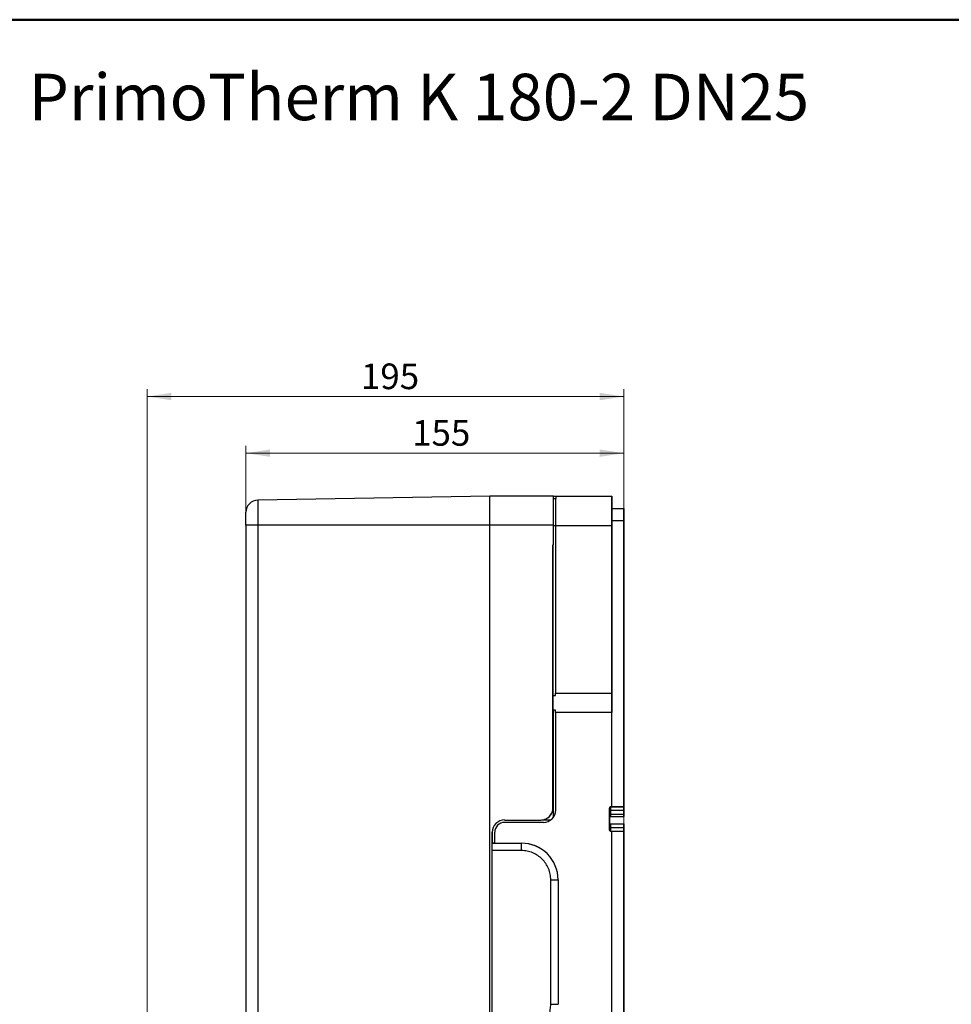
# Model space of a CAD drawing. Units: millimetres. Extents: x 10 to 415, y 10 to 287.
# Drawn here: x 161 to 288, y 153 to 287 of the extents above; entities that cross this region are included whole.
import ezdxf

# ---------------------------------------------------------------- set-up
doc = ezdxf.new("R2010")
doc.units = ezdxf.units.MM
doc.styles.add('SLDTEXTSTYLE0', font='TXT', dxfattribs={"width": 0.75})
doc.dimstyles.new('SLDDIMSTYLE0', dxfattribs={"dimtxt": 3.5, "dimasz": 3.302, "dimexe": 0, "dimexo": 0.0625, "dimgap": 0.875, "dimtad": 1, "dimdec": 0, "dimlfac": 3, "dimrnd": 1e-09, "dimzin": 12, "dimdsep": 46, "dimtxsty": 'SLDTEXTSTYLE0', "dimsah": 1, "dimcen": 0.09, "dimadec": 0, "dimazin": 3, "dimtfac": 1, "dimtdec": 0, "dimtofl": 0, "dimtmove": 0, "dimatfit": 3, "dimfxl": 1, "dimfrac": 2, "dimtolj": 1, "dimtzin": 12, "dimarcsym": 0})

# ---------------------------------------------------------------- blocks, each defined once
blk = doc.blocks.new('_D_2')
at = {"color": 150, "linetype": 'Continuous', "lineweight": 0}
for p, q in [((191.74, 218.94), (191.74, 228.79)), ((243.39, 219.58), (243.39, 228.79)), ((243.39, 227.79), (191.74, 227.79))]:
    blk.add_line(p, q, dxfattribs=at)
at = {"color": 150, "linetype": 'Continuous', "lineweight": 18}
for points in [[(191.74, 227.79), (195.04, 227.29), (195.04, 228.3)], [(243.39, 227.79), (240.09, 228.3), (240.09, 227.29)]]:
    blk.add_solid(points, dxfattribs=at)
at = {"color": 150, "linetype": 'Continuous', "lineweight": 18, "insert": (214.44, 232.31), "char_height": 3.5, "attachment_point": 1, "rotation": 359.9999, "style": 'SLDTEXTSTYLE0'}
blk.add_mtext('155', dxfattribs=at)
blk = doc.blocks.new('_D_3')
at = {"color": 150, "linetype": 'Continuous', "lineweight": 0}
for p, q in [((178.26, 124.89), (178.26, 236.53)), ((243.39, 235.53), (178.26, 235.53)), ((243.39, 142.15), (243.39, 236.53))]:
    blk.add_line(p, q, dxfattribs=at)
at = {"color": 150, "linetype": 'Continuous', "lineweight": 18}
for points in [[(178.26, 235.53), (181.56, 235.02), (181.56, 236.03)], [(243.39, 235.53), (240.09, 236.03), (240.09, 235.02)]]:
    blk.add_solid(points, dxfattribs=at)
at = {"color": 150, "linetype": 'Continuous', "lineweight": 18, "insert": (207.45, 240.04), "char_height": 3.5, "attachment_point": 1, "rotation": 359.9999, "style": 'SLDTEXTSTYLE0'}
blk.add_mtext('195', dxfattribs=at)

msp = doc.modelspace()

# ---------------------------------------------------------------- linework, layer by layer
at = {"color": 7, "linetype": 'Continuous', "lineweight": 50}
msp.add_line((10, 287), (410, 287), dxfattribs=at)
at = {"color": 7, "linetype": 'Continuous', "lineweight": 25}
for p, q in [((225.07, 221.94), (193.37, 221.39)), ((233.74, 221.94), (225.07, 221.94)), ((225.39, 221.94), (225.39, 221.94)), ((233.74, 221.94), (233.74, 221.94)), ((233.74, 221.58), (233.74, 221.94)), ((233.74, 221.94), (233.74, 221.91)), ((233.74, 221.92), (233.74, 221.94)), ((233.74, 221.94), (233.74, 221.94)), ((233.74, 221.94), (233.74, 221.94)), ((233.74, 221.92), (234.06, 221.92)), ((234.06, 221.92), (241.72, 221.92)), ((241.72, 221.92), (241.72, 221.91)), ((241.72, 220.25), (241.72, 221.91)), ((241.72, 221.91), (241.72, 220.25)), ((241.72, 221.91), (241.72, 221.91)), ((241.72, 221.91), (241.72, 221.91)), ((241.72, 220.25), (241.72, 221.91)), ((241.72, 221.91), (241.72, 221.91)), ((241.72, 221.91), (241.72, 221.91)), ((241.72, 221.91), (241.72, 220.25)), ((241.72, 221.91), (241.72, 221.91)), ((241.72, 221.91), (241.72, 221.91)), ((233.74, 221.58), (234.05, 221.58)), ((234.05, 221.58), (234.06, 221.58)), ((241.72, 220.25), (243.39, 220.25)), ((243.39, 220.25), (243.39, 220.25)), ((243.39, 220.25), (243.39, 219.31)), ((243.39, 214.31), (243.39, 220.25)), ((243.39, 220.25), (243.39, 220.25)), ((243.39, 220.25), (243.39, 214.31)), ((243.39, 220.25), (243.39, 220.25)), ((243.39, 219.31), (243.39, 220.25)), ((243.39, 220.25), (243.39, 220.25)), ((243.39, 220.25), (243.39, 220.25)), ((191.74, 217.94), (191.74, 92.61)), ((193.37, 217.94), (193.37, 92.61)), ((225.07, 217.94), (193.37, 217.94)), ((225.07, 92.61), (225.07, 217.94)), ((233.74, 217.94), (225.07, 217.94)), ((233.74, 215.26), (233.74, 217.94)), ((234.05, 217.92), (234.05, 195.02)), ((234.05, 217.92), (241.72, 217.92)), ((241.72, 179.49), (241.72, 218.58)), ((241.72, 218.58), (243.39, 218.58)), ((241.72, 217.92), (241.72, 195.02)), ((243.39, 179.49), (243.39, 218.58)), ((243.39, 218.58), (243.39, 179.49)), ((243.39, 217.58), (243.39, 216.25)), ((243.39, 216.25), (243.39, 217.58)), ((233.74, 215.26), (233.69, 215.26)), ((233.69, 179.35), (233.69, 215.26)), ((233.72, 194.68), (233.72, 215.26)), ((233.74, 215.26), (233.74, 215.26)), ((243.39, 214.52), (243.39, 209.31)), ((243.39, 209.31), (243.39, 214.52)), ((233.69, 190.07), (233.69, 212.91)), ((243.39, 212.58), (243.39, 211.25)), ((243.39, 211.25), (243.39, 212.58)), ((243.39, 209.52), (243.39, 193.01)), ((243.39, 193.01), (243.39, 209.52)), ((243.39, 207.58), (243.39, 206.25)), ((243.39, 206.25), (243.39, 207.58)), ((243.39, 204.52), (243.39, 192.12)), ((243.39, 192.12), (243.39, 204.52)), ((243.39, 198.7), (243.39, 198.7)), ((234.05, 194.68), (234.05, 195.02)), ((234.05, 195.02), (241.72, 195.02)), ((243.39, 195.37), (243.39, 192.03)), ((243.39, 192.03), (243.39, 195.37)), ((233.72, 194.68), (234.05, 194.68)), ((234.05, 192.68), (233.72, 192.68)), ((233.72, 192.68), (233.72, 178.02)), ((234.05, 192.35), (234.05, 179.03)), ((241.72, 192.35), (234.05, 192.35)), ((241.72, 179.49), (241.72, 192.35)), ((243.39, 192.51), (243.39, 178.65)), ((243.39, 191.62), (243.39, 192.51)), ((243.39, 191.62), (243.39, 181.99)), ((243.39, 188.7), (243.39, 188.7)), ((233.69, 179.35), (233.69, 185.33)), ((243.39, 178.65), (243.39, 181.99)), ((233.69, 179.35), (233.69, 179.35)), ((234.05, 179.03), (234.06, 179.03)), ((234.05, 179.03), (234.05, 179.03)), ((234.05, 179.03), (234.06, 179.03)), ((241.39, 179.32), (241.39, 176.32)), ((241.39, 179.32), (241.39, 179.32)), ((241.72, 179.49), (241.56, 179.49)), ((241.56, 179.49), (243.39, 179.49)), ((241.56, 179.49), (241.56, 179.49)), ((243.39, 178.99), (241.56, 178.99)), ((241.72, 179.49), (241.72, 179.49)), ((243.39, 179.49), (241.72, 179.49)), ((243.39, 179.49), (243.39, 179.49)), ((243.39, 179.49), (243.39, 179.49)), ((243.39, 179.49), (243.39, 179.49)), ((243.39, 179.49), (243.39, 179.49)), ((243.39, 179.49), (243.39, 179.49)), ((243.39, 179.49), (243.39, 179.49)), ((243.39, 179.49), (243.39, 179.49)), ((243.39, 179.49), (243.39, 179.49)), ((227.06, 177.68), (232.02, 177.68)), ((232.23, 177.7), (233.39, 177.7)), ((241.39, 178.32), (241.39, 178.32)), ((241.39, 178.32), (241.39, 178.32)), ((241.39, 176.86), (241.39, 178)), ((241.56, 178.49), (243.39, 178.49)), ((241.56, 178.49), (241.56, 178.49)), ((241.56, 178.49), (243.39, 178.49)), ((241.56, 178.49), (243.39, 178.49)), ((241.56, 178.49), (241.56, 178.49)), ((241.56, 178.49), (243.39, 178.49)), ((241.56, 178.15), (243.39, 178.15)), ((243.39, 178.49), (243.39, 178.49)), ((243.39, 178.49), (243.39, 178.49)), ((243.39, 178.49), (243.39, 178.49)), ((243.39, 178.49), (243.39, 178.49)), ((243.39, 178.49), (243.39, 178.49)), ((243.39, 178.49), (243.39, 178.49)), ((232.39, 177.36), (227.06, 177.36)), ((241.39, 177.32), (241.39, 177.32)), ((241.39, 177.32), (241.39, 177.32)), ((241.39, 177.32), (241.39, 177.32)), ((241.39, 177.32), (241.39, 177.32)), ((241.39, 176.33), (241.39, 176.32)), ((241.39, 176.33), (241.39, 176.32)), ((241.39, 176.32), (241.39, 176.32)), ((241.39, 176.32), (241.39, 176.32)), ((241.56, 177.15), (243.39, 177.15)), ((241.56, 176.65), (243.39, 176.65)), ((243.39, 177.15), (243.39, 177.15)), ((243.39, 177.15), (243.39, 177.15)), ((243.39, 177.15), (243.39, 177.15)), ((243.39, 177.15), (243.39, 177.15)), ((243.39, 177.15), (243.39, 177.15)), ((243.39, 177.15), (243.39, 177.15)), ((243.39, 177.15), (243.39, 177.15)), ((225.39, 176.02), (225.39, 174.52)), ((225.39, 146.02), (225.39, 176.02)), ((225.72, 176.03), (225.72, 174.52)), ((241.56, 176.15), (241.72, 176.15)), ((241.72, 144.49), (241.72, 176.15)), ((241.72, 176.15), (241.72, 176.15)), ((241.72, 144.49), (241.72, 176.15)), ((241.72, 176.15), (243.39, 176.15)), ((243.39, 176.15), (243.39, 176.15)), ((243.39, 176.15), (243.39, 176.15)), ((243.39, 144.49), (243.39, 176.15)), ((243.39, 176.15), (243.39, 176.15)), ((243.39, 176.15), (243.39, 176.15)), ((243.39, 176.15), (243.39, 176.15)), ((243.39, 176.15), (243.39, 176.15)), ((243.39, 176.15), (243.39, 144.49)), ((243.39, 176.15), (243.39, 176.15)), ((243.39, 175.15), (243.39, 146.15)), ((243.39, 145.49), (243.39, 175.15)), ((225.39, 174.52), (229.39, 174.52)), ((225.39, 174.52), (225.39, 174.52)), ((225.72, 174.52), (225.39, 174.52)), ((229.39, 173.52), (225.39, 173.52)), ((225.39, 148.52), (225.39, 173.52)), ((225.72, 174.52), (229.39, 174.52)), ((225.72, 174.52), (225.72, 174.52)), ((229.39, 174.52), (229.39, 174.52)), ((233.39, 152.52), (233.39, 169.52)), ((234.39, 169.52), (234.39, 152.52))]:
    msp.add_line(p, q, dxfattribs=at)
at = {"color": 8, "linetype": 'Continuous', "lineweight": 25}
for p, q in [((243.39, 219.31), (243.39, 219.31)), ((233.74, 217.92), (234.05, 217.92)), ((243.39, 218.45), (243.39, 218.45)), ((243.39, 217.58), (243.39, 217.58)), ((243.39, 216.25), (243.39, 216.25)), ((243.39, 215.38), (243.39, 215.38)), ((243.39, 214.52), (243.39, 214.52)), ((243.39, 214.31), (243.39, 214.31)), ((243.39, 213.45), (243.39, 213.45)), ((243.39, 212.58), (243.39, 212.58)), ((243.39, 211.25), (243.39, 211.25)), ((243.39, 210.38), (243.39, 210.38)), ((243.39, 209.52), (243.39, 209.52)), ((243.39, 195.37), (243.39, 195.37)), ((243.39, 181.99), (243.39, 181.99)), ((243.39, 179.49), (243.39, 179.49)), ((243.39, 179.49), (243.39, 179.49)), ((243.39, 179.49), (243.39, 179.49)), ((243.39, 179.49), (243.39, 179.49)), ((243.39, 178.99), (243.39, 178.99)), ((243.39, 178.99), (243.39, 178.99)), ((243.39, 178.99), (243.39, 178.99)), ((227.06, 177.68), (227.06, 177.68)), ((232.02, 177.68), (232.02, 177.68)), ((241.56, 178.49), (241.56, 178.49)), ((243.39, 178.65), (243.39, 178.65)), ((243.39, 178.49), (243.39, 178.49)), ((243.39, 178.49), (243.39, 178.49)), ((243.39, 176.65), (243.39, 176.65)), ((243.39, 176.65), (243.39, 176.65)), ((243.39, 176.65), (243.39, 176.65)), ((225.39, 176.02), (225.39, 176.02)), ((243.39, 175.15), (243.39, 175.15))]:
    msp.add_line(p, q, dxfattribs=at)
at = {"color": 7, "linetype": 'Continuous', "lineweight": 25, "flags": 128}
for points in [[(225.07, 217.94), (225.07, 218.63), (225.07, 219.31), (225.07, 219.94), (225.07, 220.51), (225.07, 221), (225.07, 221.4), (225.07, 221.7), (225.07, 221.88), (225.07, 221.94)], [(233.74, 217.94), (233.74, 218.63), (233.74, 219.31), (233.74, 219.94), (233.74, 220.51), (233.74, 221), (233.74, 221.4), (233.74, 221.7), (233.74, 221.88), (233.74, 221.94)], [(234.06, 221.92), (234.06, 221.91), (234.06, 221.89), (234.06, 221.87), (234.06, 221.83), (234.06, 221.78), (234.06, 221.73), (234.06, 221.66), (234.06, 221.58)], [(241.72, 221.92), (241.72, 221.85), (241.72, 221.67), (241.72, 221.38), (241.72, 220.98), (241.72, 220.49), (241.72, 219.92), (241.72, 219.28), (241.72, 218.61), (241.72, 217.92)], [(241.72, 221.91), (241.72, 221.84), (241.72, 221.79), (241.72, 221.76), (241.72, 221.75), (241.72, 221.76), (241.72, 221.79), (241.72, 221.84), (241.72, 221.91)], [(241.72, 221.91), (241.72, 221.85), (241.72, 221.67), (241.72, 221.38), (241.72, 220.98), (241.72, 220.48), (241.72, 220.25)], [(193.37, 221.39), (193.37, 221.32), (193.37, 221.12), (193.37, 220.81), (193.37, 220.38), (193.37, 219.86), (193.37, 219.26), (193.37, 218.61), (193.37, 217.94)], [(234.05, 221.58), (234.05, 221.31), (234.05, 220.97), (234.05, 220.57), (234.05, 220.11), (234.05, 219.6), (234.05, 219.06), (234.05, 218.49), (234.05, 217.92)], [(241.72, 218.58), (241.72, 218.91), (241.72, 219.22), (241.72, 219.51), (241.72, 219.76), (241.72, 219.97), (241.72, 220.12), (241.72, 220.22), (241.72, 220.25)], [(243.39, 218.45), (243.39, 218.52), (243.39, 218.61), (243.39, 218.7), (243.39, 218.81), (243.39, 218.93), (243.39, 219.05), (243.39, 219.18), (243.39, 219.31)], [(243.39, 219.31), (243.39, 219.18), (243.39, 219.05), (243.39, 218.93), (243.39, 218.81), (243.39, 218.7), (243.39, 218.61), (243.39, 218.52), (243.39, 218.45)], [(193.37, 217.94), (193.05, 217.94), (192.75, 217.94), (192.46, 217.94), (192.21, 217.94), (192.01, 217.94), (191.86, 217.94), (191.77, 217.94), (191.74, 217.94)], [(243.39, 218.45), (243.39, 218.37), (243.39, 218.29), (243.39, 218.19), (243.39, 218.08), (243.39, 217.96), (243.39, 217.84), (243.39, 217.71), (243.39, 217.58)], [(243.39, 217.58), (243.39, 217.71), (243.39, 217.84), (243.39, 217.96), (243.39, 218.08), (243.39, 218.19), (243.39, 218.29), (243.39, 218.37), (243.39, 218.45)], [(233.69, 212.91), (233.69, 213.64), (233.69, 214.44), (233.69, 215.26)], [(243.39, 216.25), (243.39, 216.12), (243.39, 215.99), (243.39, 215.87), (243.39, 215.75), (243.39, 215.64), (243.39, 215.54), (243.39, 215.45), (243.39, 215.38)], [(243.39, 215.38), (243.39, 215.45), (243.39, 215.54), (243.39, 215.64), (243.39, 215.75), (243.39, 215.86), (243.39, 215.99), (243.39, 216.12), (243.39, 216.25)], [(243.39, 214.52), (243.39, 214.65), (243.39, 214.77), (243.39, 214.9), (243.39, 215.02), (243.39, 215.12), (243.39, 215.22), (243.39, 215.31), (243.39, 215.38)], [(243.39, 215.38), (243.39, 215.31), (243.39, 215.22), (243.39, 215.12), (243.39, 215.02), (243.39, 214.9), (243.39, 214.77), (243.39, 214.65), (243.39, 214.52)], [(243.39, 214.31), (243.39, 214.18), (243.39, 214.05), (243.39, 213.93), (243.39, 213.81), (243.39, 213.7), (243.39, 213.61), (243.39, 213.52), (243.39, 213.45)], [(243.39, 213.45), (243.39, 213.52), (243.39, 213.61), (243.39, 213.7), (243.39, 213.81), (243.39, 213.93), (243.39, 214.05), (243.39, 214.18), (243.39, 214.31)], [(243.39, 213.45), (243.39, 213.37), (243.39, 213.29), (243.39, 213.19), (243.39, 213.08), (243.39, 212.96), (243.39, 212.84), (243.39, 212.71), (243.39, 212.58)], [(243.39, 212.58), (243.39, 212.71), (243.39, 212.84), (243.39, 212.96), (243.39, 213.08), (243.39, 213.19), (243.39, 213.29), (243.39, 213.37), (243.39, 213.45)], [(243.39, 211.25), (243.39, 211.12), (243.39, 210.99), (243.39, 210.86), (243.39, 210.75), (243.39, 210.64), (243.39, 210.54), (243.39, 210.45), (243.39, 210.38)], [(243.39, 210.38), (243.39, 210.45), (243.39, 210.54), (243.39, 210.64), (243.39, 210.75), (243.39, 210.87), (243.39, 210.99), (243.39, 211.12), (243.39, 211.25)], [(243.39, 209.52), (243.39, 209.65), (243.39, 209.77), (243.39, 209.9), (243.39, 210.02), (243.39, 210.12), (243.39, 210.22), (243.39, 210.31), (243.39, 210.38)], [(243.39, 210.38), (243.39, 210.31), (243.39, 210.22), (243.39, 210.12), (243.39, 210.02), (243.39, 209.9), (243.39, 209.77), (243.39, 209.65), (243.39, 209.52)], [(243.39, 208.45), (243.39, 208.52), (243.39, 208.61), (243.39, 208.7), (243.39, 208.81), (243.39, 208.93), (243.39, 209.05), (243.39, 209.18), (243.39, 209.31)], [(243.39, 209.31), (243.39, 209.18), (243.39, 209.05), (243.39, 208.93), (243.39, 208.81), (243.39, 208.7), (243.39, 208.61), (243.39, 208.52), (243.39, 208.45)], [(243.39, 208.45), (243.39, 208.37), (243.39, 208.29), (243.39, 208.19), (243.39, 208.08), (243.39, 207.96), (243.39, 207.84), (243.39, 207.71), (243.39, 207.58)], [(243.39, 207.58), (243.39, 207.71), (243.39, 207.84), (243.39, 207.96), (243.39, 208.08), (243.39, 208.19), (243.39, 208.29), (243.39, 208.37), (243.39, 208.45)], [(243.39, 206.25), (243.39, 206.12), (243.39, 205.99), (243.39, 205.87), (243.39, 205.75), (243.39, 205.64), (243.39, 205.54), (243.39, 205.45), (243.39, 205.38)], [(243.39, 205.38), (243.39, 205.45), (243.39, 205.54), (243.39, 205.64), (243.39, 205.75), (243.39, 205.86), (243.39, 205.99), (243.39, 206.12), (243.39, 206.25)], [(243.39, 204.52), (243.39, 204.65), (243.39, 204.77), (243.39, 204.9), (243.39, 205.02), (243.39, 205.12), (243.39, 205.22), (243.39, 205.31), (243.39, 205.38)], [(243.39, 205.38), (243.39, 205.31), (243.39, 205.22), (243.39, 205.12), (243.39, 205.02), (243.39, 204.9), (243.39, 204.77), (243.39, 204.65), (243.39, 204.52)], [(241.72, 195.02), (241.72, 194.75), (241.72, 194.43), (241.72, 194.06), (241.72, 193.68), (241.72, 193.3), (241.72, 192.94), (241.72, 192.61), (241.72, 192.35)], [(233.72, 192.68), (233.72, 192.91), (233.72, 193.15), (233.72, 193.41), (233.72, 193.68), (233.72, 193.95), (233.72, 194.21), (233.72, 194.46), (233.72, 194.68)], [(234.05, 192.35), (234.05, 192.38), (234.05, 192.42), (234.05, 192.46), (234.05, 192.5), (234.05, 192.55), (234.05, 192.59), (234.05, 192.64), (234.05, 192.68)], [(243.39, 181.99), (243.39, 181.59), (243.39, 181.15), (243.39, 180.72), (243.39, 180.32), (243.39, 179.98), (243.39, 179.71), (243.39, 179.54), (243.39, 179.49)], [(243.39, 179.49), (243.39, 179.54), (243.39, 179.71), (243.39, 179.98), (243.39, 180.32), (243.39, 180.72), (243.39, 181.15), (243.39, 181.58), (243.39, 181.99)], [(241.56, 178.99), (241.52, 178.99), (241.49, 178.98), (241.46, 178.97), (241.44, 178.96), (241.42, 178.95), (241.4, 178.94), (241.39, 178.92), (241.39, 178.9)], [(241.56, 179.49), (241.56, 179.48), (241.56, 179.45), (241.56, 179.41), (241.56, 179.35), (241.56, 179.28), (241.56, 179.19), (241.56, 179.1), (241.56, 178.99)], [(241.56, 178.99), (241.56, 178.88), (241.56, 178.78), (241.56, 178.69), (241.56, 178.62), (241.56, 178.56), (241.56, 178.52), (241.56, 178.5), (241.56, 178.49)], [(243.39, 178.99), (243.39, 179.1), (243.39, 179.19), (243.39, 179.28), (243.39, 179.35), (243.39, 179.41), (243.39, 179.45), (243.39, 179.48), (243.39, 179.49)], [(243.39, 179.49), (243.39, 179.48), (243.39, 179.45), (243.39, 179.41), (243.39, 179.35), (243.39, 179.28), (243.39, 179.19), (243.39, 179.1), (243.39, 178.99)], [(243.39, 178.99), (243.39, 179.1), (243.39, 179.19), (243.39, 179.28), (243.39, 179.35), (243.39, 179.41), (243.39, 179.45), (243.39, 179.48), (243.39, 179.49)], [(243.39, 179.49), (243.39, 179.48), (243.39, 179.45), (243.39, 179.41), (243.39, 179.35), (243.39, 179.28), (243.39, 179.19), (243.39, 179.1), (243.39, 178.99)], [(243.39, 179.49), (243.39, 179.48), (243.39, 179.45), (243.39, 179.41), (243.39, 179.35), (243.39, 179.28), (243.39, 179.19), (243.39, 179.09), (243.39, 178.99)], [(243.39, 178.99), (243.39, 179.1), (243.39, 179.19), (243.39, 179.28), (243.39, 179.35), (243.39, 179.41), (243.39, 179.45), (243.39, 179.48), (243.39, 179.49)], [(243.39, 179.49), (243.39, 179.48), (243.39, 179.45), (243.39, 179.41), (243.39, 179.35), (243.39, 179.28), (243.39, 179.19), (243.39, 179.1), (243.39, 178.99)], [(243.39, 178.99), (243.39, 179.09), (243.39, 179.19), (243.39, 179.28), (243.39, 179.35), (243.39, 179.41), (243.39, 179.45), (243.39, 179.48), (243.39, 179.49)], [(243.39, 178.99), (243.39, 178.88), (243.39, 178.78), (243.39, 178.69), (243.39, 178.62), (243.39, 178.56), (243.39, 178.52), (243.39, 178.5), (243.39, 178.49)], [(243.39, 178.49), (243.39, 178.5), (243.39, 178.52), (243.39, 178.56), (243.39, 178.62), (243.39, 178.69), (243.39, 178.78), (243.39, 178.88), (243.39, 178.99)], [(243.39, 178.99), (243.39, 178.88), (243.39, 178.78), (243.39, 178.69), (243.39, 178.62), (243.39, 178.56), (243.39, 178.52), (243.39, 178.5), (243.39, 178.49)], [(243.39, 178.49), (243.39, 178.5), (243.39, 178.52), (243.39, 178.56), (243.39, 178.62), (243.39, 178.69), (243.39, 178.78), (243.39, 178.88), (243.39, 178.99)], [(243.39, 178.99), (243.39, 178.88), (243.39, 178.78), (243.39, 178.69), (243.39, 178.62), (243.39, 178.56), (243.39, 178.52), (243.39, 178.49), (243.39, 178.49)], [(243.39, 178.49), (243.39, 178.49), (243.39, 178.52), (243.39, 178.56), (243.39, 178.62), (243.39, 178.69), (243.39, 178.78), (243.39, 178.88), (243.39, 178.99)], [(243.39, 178.99), (243.39, 178.88), (243.39, 178.78), (243.39, 178.69), (243.39, 178.62), (243.39, 178.56), (243.39, 178.52), (243.39, 178.5), (243.39, 178.49)], [(243.39, 178.49), (243.39, 178.5), (243.39, 178.52), (243.39, 178.56), (243.39, 178.62), (243.39, 178.69), (243.39, 178.78), (243.39, 178.88), (243.39, 178.99)], [(243.39, 178.65), (243.39, 178.45), (243.39, 178.29), (243.39, 178.19), (243.39, 178.15), (243.39, 178.19), (243.39, 178.29), (243.39, 178.45), (243.39, 178.65)], [(241.56, 176.65), (241.52, 176.66), (241.49, 176.66), (241.46, 176.67), (241.44, 176.68), (241.42, 176.69), (241.4, 176.71), (241.39, 176.72), (241.39, 176.74)], [(241.56, 177.15), (241.56, 177.15), (241.56, 177.12), (241.56, 177.08), (241.56, 177.02), (241.56, 176.95), (241.56, 176.86), (241.56, 176.76), (241.56, 176.65)], [(241.56, 176.65), (241.56, 176.55), (241.56, 176.45), (241.56, 176.36), (241.56, 176.29), (241.56, 176.23), (241.56, 176.19), (241.56, 176.16), (241.56, 176.15)], [(243.39, 176.65), (243.39, 176.76), (243.39, 176.86), (243.39, 176.95), (243.39, 177.02), (243.39, 177.08), (243.39, 177.12), (243.39, 177.15), (243.39, 177.15)], [(243.39, 177.15), (243.39, 177.15), (243.39, 177.12), (243.39, 177.08), (243.39, 177.02), (243.39, 176.95), (243.39, 176.86), (243.39, 176.76), (243.39, 176.65)], [(243.39, 176.65), (243.39, 176.76), (243.39, 176.86), (243.39, 176.95), (243.39, 177.02), (243.39, 177.08), (243.39, 177.12), (243.39, 177.15), (243.39, 177.15)], [(243.39, 177.15), (243.39, 177.15), (243.39, 177.12), (243.39, 177.08), (243.39, 177.02), (243.39, 176.95), (243.39, 176.86), (243.39, 176.76), (243.39, 176.65)], [(243.39, 176.65), (243.39, 176.76), (243.39, 176.86), (243.39, 176.95), (243.39, 177.02), (243.39, 177.08), (243.39, 177.12), (243.39, 177.14), (243.39, 177.15)], [(243.39, 177.15), (243.39, 177.14), (243.39, 177.12), (243.39, 177.08), (243.39, 177.02), (243.39, 176.95), (243.39, 176.86), (243.39, 176.76), (243.39, 176.65)], [(243.39, 176.65), (243.39, 176.76), (243.39, 176.86), (243.39, 176.95), (243.39, 177.02), (243.39, 177.08), (243.39, 177.12), (243.39, 177.14), (243.39, 177.15)], [(243.39, 177.15), (243.39, 177.14), (243.39, 177.12), (243.39, 177.08), (243.39, 177.02), (243.39, 176.95), (243.39, 176.86), (243.39, 176.76), (243.39, 176.65)], [(243.39, 176.15), (243.39, 176.16), (243.39, 176.19), (243.39, 176.23), (243.39, 176.29), (243.39, 176.36), (243.39, 176.45), (243.39, 176.55), (243.39, 176.65)], [(243.39, 176.65), (243.39, 176.55), (243.39, 176.45), (243.39, 176.36), (243.39, 176.29), (243.39, 176.23), (243.39, 176.19), (243.39, 176.16), (243.39, 176.15)], [(243.39, 176.15), (243.39, 176.16), (243.39, 176.19), (243.39, 176.23), (243.39, 176.29), (243.39, 176.36), (243.39, 176.45), (243.39, 176.55), (243.39, 176.65)], [(243.39, 176.65), (243.39, 176.55), (243.39, 176.45), (243.39, 176.36), (243.39, 176.29), (243.39, 176.23), (243.39, 176.19), (243.39, 176.16), (243.39, 176.15)], [(243.39, 176.65), (243.39, 176.54), (243.39, 176.45), (243.39, 176.36), (243.39, 176.29), (243.39, 176.23), (243.39, 176.19), (243.39, 176.16), (243.39, 176.15)], [(243.39, 176.15), (243.39, 176.16), (243.39, 176.19), (243.39, 176.23), (243.39, 176.29), (243.39, 176.36), (243.39, 176.45), (243.39, 176.54), (243.39, 176.65)], [(243.39, 176.65), (243.39, 176.54), (243.39, 176.45), (243.39, 176.36), (243.39, 176.29), (243.39, 176.23), (243.39, 176.19), (243.39, 176.16), (243.39, 176.15)], [(243.39, 176.15), (243.39, 176.16), (243.39, 176.19), (243.39, 176.23), (243.39, 176.29), (243.39, 176.36), (243.39, 176.45), (243.39, 176.54), (243.39, 176.65)], [(243.39, 176.15), (243.39, 176.13), (243.39, 176.08), (243.39, 175.99), (243.39, 175.86), (243.39, 175.71), (243.39, 175.54), (243.39, 175.35), (243.39, 175.15)], [(243.39, 175.15), (243.39, 175.35), (243.39, 175.54), (243.39, 175.71), (243.39, 175.86), (243.39, 175.99), (243.39, 176.08), (243.39, 176.13), (243.39, 176.15)], [(229.39, 173.52), (229.39, 173.71), (229.39, 173.9), (229.39, 174.07), (229.39, 174.22), (229.39, 174.35), (229.39, 174.44), (229.39, 174.5), (229.39, 174.52)], [(233.39, 169.52), (233.58, 169.52), (233.77, 169.52), (233.94, 169.52), (234.1, 169.52), (234.22, 169.52), (234.31, 169.52), (234.37, 169.52), (234.39, 169.52)], [(233.39, 152.52), (233.58, 152.52), (233.77, 152.52), (233.94, 152.52), (234.1, 152.52), (234.22, 152.52), (234.31, 152.52), (234.37, 152.52), (234.39, 152.52)]]:
    msp.add_lwpolyline(points, dxfattribs=at)
at = {"color": 8, "linetype": 'Continuous', "lineweight": 25, "flags": 128}
msp.add_lwpolyline([(241.56, 178.49), (241.56, 178.45), (241.56, 178.29), (241.56, 178.19), (241.56, 178.15), (241.56, 178.15)], dxfattribs=at)
at = {"color": 7, "linetype": 'Continuous', "lineweight": 25}
for centre, radius, start, end in [((193.4, 219.72), 1.67, 90.9999, 179.9999), ((232.02, 179.35), 1.67, 269.9999, 359.9999), ((232.39, 179.03), 1.67, 269.9999, 359.9958), ((241.56, 179.32), 0.167, 90, 179.9958), ((241.56, 179.32), 0.167, 90, 180.0042), ((227.06, 176.02), 1.67, 89.9999, 179.9999), ((241.56, 178.32), 0.167, 89.9999, 179.9958), ((241.56, 178.32), 0.167, 89.9999, 180.0042), ((241.56, 178.32), 0.167, 89.9999, 179.9958), ((241.56, 177.99), 0.167, 89.9999, 179.9958), ((227.06, 176.03), 1.33, 89.9999, 179.9958), ((241.56, 177.32), 0.167, 180.0042, 269.9999), ((241.56, 177.32), 0.167, 180.0042, 225.0845), ((241.56, 177.32), 0.167, 180.0042, 225.0845), ((241.56, 177.32), 0.167, 179.9958, 225.0845), ((241.56, 177.32), 0.167, 179.9958, 225.0845), ((241.56, 177.32), 0.167, 179.9958, 225.0845), ((241.56, 177.32), 0.167, 179.9958, 225.0845), ((241.56, 177.32), 0.167, 179.9958, 225.0845), ((241.56, 176.32), 0.167, 180.0042, 269.9999), ((241.56, 176.32), 0.167, 180.0042, 225.0845), ((229.39, 169.52), 5, 359.9958, 90)]:
    msp.add_arc(centre, radius, start, end, dxfattribs=at)
at = {"color": 8, "linetype": 'Continuous', "lineweight": 25}
msp.add_arc((229.39, 169.52), 5, 45.8097, 90, dxfattribs=at)
at = {"color": 7, "linetype": 'Continuous', "lineweight": 25}
for points, knots in [([(191.74, 217.94), (191.74, 218.16), (191.74, 218.51), (191.74, 218.92), (191.74, 219.21), (191.74, 219.44), (191.74, 219.66), (191.74, 219.7), (191.74, 219.72)], [0, 0, 0, 0, 0.239457, 0.368361, 0.5, 0.631639, 0.760543, 1, 1, 1, 1]), ([(232.12, 177.7), (232.24, 177.71), (232.52, 177.74), (232.95, 177.94), (233.38, 178.32), (233.64, 178.83), (233.69, 179.2), (233.69, 179.35), (233.69, 179.35)], [0, 0, 0, 0, 0.11884, 0.268561, 0.48797, 0.791714, 0.998429, 1, 1, 1, 1]), ([(241.39, 178.9), (241.39, 178.96), (241.39, 179.08), (241.39, 179.22), (241.39, 179.31), (241.39, 179.32), (241.39, 179.32)], [0, 0, 0, 0, 0.245667, 0.5, 0.754333, 1, 1, 1, 1]), ([(241.39, 178.32), (241.39, 178.33), (241.39, 178.34), (241.39, 178.47), (241.39, 178.65), (241.39, 178.82), (241.39, 178.9)], [0, 0, 0, 0, 0.245667, 0.5, 0.754333, 1, 1, 1, 1]), ([(241.39, 178.9), (241.39, 178.82), (241.39, 178.65), (241.39, 178.47), (241.39, 178.34), (241.39, 178.33), (241.39, 178.32)], [0, 0, 0, 0, 0.245667, 0.5, 0.754333, 1, 1, 1, 1]), ([(241.39, 178.08), (241.39, 178.1), (241.39, 178.15), (241.39, 178.26), (241.39, 178.32)], [0, 0, 0, 0, 0.348988, 1, 1, 1, 1]), ([(241.39, 177.32), (241.39, 177.31), (241.39, 177.3), (241.39, 177.22), (241.39, 177.18)], [0, 0, 0, 0, 0.5178129, 1, 1, 1, 1]), ([(241.39, 177.32), (241.39, 177.31), (241.39, 177.3), (241.39, 177.22), (241.39, 177.18)], [0, 0, 0, 0, 0.51705, 1, 1, 1, 1]), ([(241.39, 176.74), (241.39, 176.82), (241.39, 176.99), (241.39, 177.18), (241.39, 177.3), (241.39, 177.31), (241.39, 177.32)], [0, 0, 0, 0, 0.2456669, 0.5, 0.7543331, 1, 1, 1, 1]), ([(241.39, 177.32), (241.39, 177.31), (241.39, 177.3), (241.39, 177.21), (241.39, 177.17)], [0, 0, 0, 0, 0.5053155, 1, 1, 1, 1]), ([(241.39, 177.32), (241.39, 177.31), (241.39, 177.3), (241.39, 177.22), (241.39, 177.18)], [0, 0, 0, 0, 0.522621, 1, 1, 1, 1]), ([(241.39, 176.32), (241.39, 176.33), (241.39, 176.34), (241.39, 176.43), (241.39, 176.56), (241.39, 176.68), (241.39, 176.74)], [0, 0, 0, 0, 0.245667, 0.5, 0.754333, 1, 1, 1, 1]), ([(233.39, 169.52), (233.37, 169.78), (233.34, 170.3), (233.11, 171.06), (232.73, 171.76), (232.23, 172.36), (231.63, 172.86), (230.93, 173.24), (230.17, 173.47), (229.65, 173.5), (229.39, 173.52)], [0, 0, 0, 0, 0.123787, 0.25, 0.376213, 0.5, 0.623787, 0.75, 0.876213, 1, 1, 1, 1]), ([(229.39, 148.52), (229.63, 148.53), (230.13, 148.55), (230.88, 148.78), (231.6, 149.15), (232.24, 149.67), (232.76, 150.31), (233.13, 151.02), (233.35, 151.77), (233.38, 152.27), (233.39, 152.52)], [0, 0, 0, 0, 0.116516, 0.240011, 0.368641, 0.5, 0.631359, 0.759989, 0.883484, 1, 1, 1, 1])]:
    msp.add_open_spline(points, degree=3, knots=knots, dxfattribs=at)
for points in [[(243.39, 218.58), (243.39, 218.8), (243.39, 219.24), (243.39, 219.79), (243.39, 220.17), (243.39, 220.22), (243.39, 220.25)], [(243.39, 220.25), (243.39, 220.22), (243.39, 220.17), (243.39, 219.79), (243.39, 219.24), (243.39, 218.8), (243.39, 218.58)], [(243.39, 198.7), (243.39, 198.69), (243.39, 198.66), (243.39, 198.46), (243.39, 198.16), (243.39, 197.74), (243.39, 197.23), (243.39, 196.65), (243.39, 196.02), (243.39, 195.58), (243.39, 195.37)], [(243.39, 195.37), (243.39, 195.58), (243.39, 196.02), (243.39, 196.65), (243.39, 197.23), (243.39, 197.74), (243.39, 198.16), (243.39, 198.46), (243.39, 198.66), (243.39, 198.69), (243.39, 198.7)], [(243.39, 192.51), (243.39, 192.59), (243.39, 192.75), (243.39, 192.92), (243.39, 193.01)], [(243.39, 193.01), (243.39, 192.92), (243.39, 192.75), (243.39, 192.59), (243.39, 192.51)], [(243.39, 191.62), (243.39, 191.7), (243.39, 191.85), (243.39, 192.03), (243.39, 192.12)], [(243.39, 192.12), (243.39, 192.03), (243.39, 191.85), (243.39, 191.69), (243.39, 191.62)], [(243.39, 188.7), (243.39, 188.71), (243.39, 188.74), (243.39, 188.94), (243.39, 189.24), (243.39, 189.66), (243.39, 190.17), (243.39, 190.75), (243.39, 191.38), (243.39, 191.82), (243.39, 192.03)], [(243.39, 192.03), (243.39, 191.81), (243.39, 191.38), (243.39, 190.75), (243.39, 190.17), (243.39, 189.66), (243.39, 189.24), (243.39, 188.94), (243.39, 188.74), (243.39, 188.71), (243.39, 188.7)], [(233.69, 185.33), (233.69, 185.69), (233.69, 186.43), (233.69, 187.7), (233.69, 188.97), (233.69, 189.7), (233.69, 190.07)], [(225.39, 173.52), (225.39, 173.65), (225.39, 173.91), (225.39, 174.24), (225.39, 174.47), (225.39, 174.5), (225.39, 174.52)]]:
    msp.add_open_spline(points, degree=3, dxfattribs=at)
at = {"color": 8, "linetype": 'Continuous', "lineweight": 25}
msp.add_open_spline([(241.39, 177.99), (241.39, 177.99), (241.39, 177.97), (241.39, 178), (241.39, 178.06), (241.39, 178.08)], degree=3, knots=[0, 0, 0, 0, 0.000062, 0.664589, 1, 1, 1, 1], dxfattribs=at)

# ---------------------------------------------------------------- texts
at = {"color": 7, "linetype": 'Continuous', "lineweight": 0, "insert": (162.06, 279.62), "char_height": 6.35, "attachment_point": 1, "style": 'SLDTEXTSTYLE0'}
msp.add_mtext('PrimoTherm K 180-2 DN25', dxfattribs=at)

# ---------------------------------------------------------------- dimensions: what is measured, and where the dimension line sits
at = {"color": 150, "linetype": 'Continuous', "lineweight": 18}
for base, p1, p2, picture, middle in [((178.26, 235.53), (243.39, 141.15), (178.26, 123.89), '_D_3', (211.33, 235.53)), ((191.74, 227.79), (243.39, 218.58), (191.74, 217.94), '_D_2', (218.32, 227.79))]:
    dim = msp.add_linear_dim(base=base, p1=p1, p2=p2, angle=359.9999, dimstyle='SLDDIMSTYLE0', dxfattribs=at)
    dim.commit()
    dim.dimension.update_dxf_attribs({"geometry": picture, "text_midpoint": middle, "dimtype": 160})

doc.saveas('drawing.dxf')
